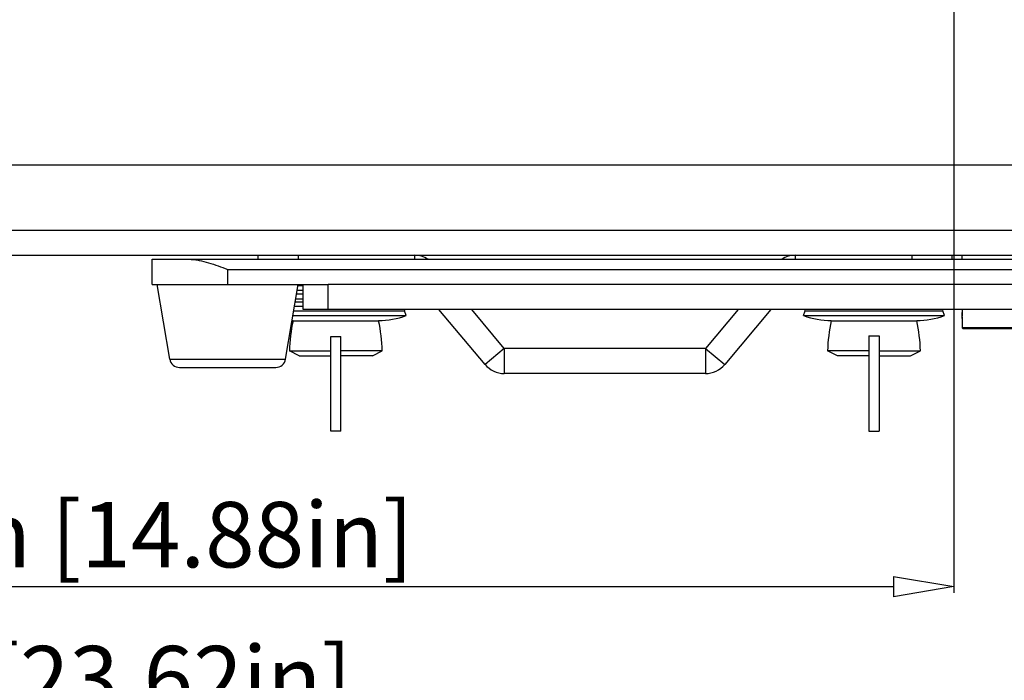
# Model space of a CAD drawing. Units: millimetres. Extents: x -372 to 1446, y -404 to 598.
# Drawn here: x 98 to 294, y -63 to 69 of the extents above; entities that cross this region are included whole.
import ezdxf

# ---------------------------------------------------------------- set-up
doc = ezdxf.new("R2010")
doc.units = ezdxf.units.MM
doc.header["$LTSCALE"] = 16.335
doc.header["$PDMODE"] = 3
doc.header["$PDSIZE"] = 0.3125
doc.layers.get('0').update_dxf_attribs({"linetype": 'CONTINUOUS'})
doc.layers.get('Defpoints').update_dxf_attribs({"linetype": 'CONTINUOUS'})
doc.styles.get("Standard").update_dxf_attribs({"font": 'SimSun Regular.ttf', "width": 0.8})
doc.dimstyles.new('ISO-25', dxfattribs={"dimtxt": 13, "dimasz": 12, "dimexe": 1.25, "dimexo": 0.625, "dimtad": 1, "dimdsep": 46, "dimtxsty": 'Standard', "dimblk": 'CLOSEDBLANK', "dimcen": 2.5, "dimadec": 0, "dimazin": 0, "dimtfac": 1, "dimtmove": 0, "dimatfit": 3, "dimldrblk": 'CLOSEDBLANK', "dimfxl": 1, "dimarcsym": 0})

# ---------------------------------------------------------------- blocks, each defined once
blk = doc.blocks.new('_ClosedBlank')
at = {"color": 0, "linetype": 'ByBlock', "lineweight": -2}
for p, q in [((-1, 0.167), (0, 0)), ((-1, 0.167), (-1, -0.167)), ((0, 0), (-1, -0.167))]:
    blk.add_line(p, q, dxfattribs=at)
blk = doc.blocks.new('*D1')
at = {"color": 0, "lineweight": -2, "transparency": 16777216}
for p, q in [((-94.07, 94.35), (-94.07, -45.15)), ((283.89, 94.35), (283.89, -45.15)), ((-82.07, -43.9), (271.89, -43.9))]:
    blk.add_line(p, q, dxfattribs=at)
at = {"layer": 'Defpoints', "color": 0, "transparency": 16777216}
for p in [(-94.07, 94.98), (283.89, 94.98), (283.89, -43.9)]:
    blk.add_point(p, dxfattribs=at)
at = {"color": 0, "lineweight": -2, "transparency": 16777216, "xscale": 12, "yscale": 12, "zscale": 12, "rotation": 180}
blk.add_blockref('_ClosedBlank', (-94.07, -43.9), dxfattribs=at)
at = {"color": 0, "lineweight": -2, "transparency": 16777216, "xscale": 12, "yscale": 12, "zscale": 12}
blk.add_blockref('_ClosedBlank', (283.89, -43.9), dxfattribs=at)
at = {"color": 0, "transparency": 16777216, "insert": (94.91, -35.26), "char_height": 13, "attachment_point": 5}
blk.add_mtext('377.96mm [14.88in]', dxfattribs=at)
blk = doc.blocks.new('*D2')
at = {"color": 0, "lineweight": -2, "transparency": 16777216}
for p, q in [((-205.01, 31.35), (-205.01, -73.78)), ((394.99, 31.35), (394.99, -73.78)), ((-193.01, -72.53), (382.99, -72.53))]:
    blk.add_line(p, q, dxfattribs=at)
at = {"layer": 'Defpoints', "color": 0, "transparency": 16777216}
for p in [(-205.01, 31.97), (394.99, 31.97), (394.99, -72.53)]:
    blk.add_point(p, dxfattribs=at)
at = {"color": 0, "lineweight": -2, "transparency": 16777216, "xscale": 12, "yscale": 12, "zscale": 12, "rotation": 180}
blk.add_blockref('_ClosedBlank', (-205.01, -72.53), dxfattribs=at)
at = {"color": 0, "lineweight": -2, "transparency": 16777216, "xscale": 12, "yscale": 12, "zscale": 12}
blk.add_blockref('_ClosedBlank', (394.99, -72.53), dxfattribs=at)
at = {"color": 0, "transparency": 16777216, "insert": (94.99, -63.89), "char_height": 13, "attachment_point": 5}
blk.add_mtext('600mm [23.62in]', dxfattribs=at)
blk = doc.blocks.new('*D3')
at = {"color": 0, "lineweight": -2, "transparency": 16777216}
for p, q in [((-231.01, 48.62), (-231.01, -103.2)), ((420.99, 48.62), (420.99, -103.2)), ((-219.01, -101.95), (408.99, -101.95))]:
    blk.add_line(p, q, dxfattribs=at)
at = {"layer": 'Defpoints', "color": 0, "transparency": 16777216}
for p in [(-231.01, 49.25), (420.99, 49.25), (420.99, -101.95)]:
    blk.add_point(p, dxfattribs=at)
at = {"color": 0, "lineweight": -2, "transparency": 16777216, "xscale": 12, "yscale": 12, "zscale": 12, "rotation": 180}
blk.add_blockref('_ClosedBlank', (-231.01, -101.95), dxfattribs=at)
at = {"color": 0, "lineweight": -2, "transparency": 16777216, "xscale": 12, "yscale": 12, "zscale": 12}
blk.add_blockref('_ClosedBlank', (420.99, -101.95), dxfattribs=at)
at = {"color": 0, "transparency": 16777216, "insert": (94.99, -93.3), "char_height": 13, "attachment_point": 5}
blk.add_mtext('652mm [25.67in]', dxfattribs=at)

msp = doc.modelspace()

# ---------------------------------------------------------------- linework, layer by layer
at = {"color": 7, "linetype": 'Continuous'}
for p, q in [((-190.008, 39.971), (379.992, 39.971)), ((-195.008, 26.971), (384.992, 26.971)), ((-195.008, 21.971), (384.992, 21.971)), ((145.492, 21.971), (145.492, 21.171)), ((153.492, 21.971), (153.492, 21.171)), ((176.637, 21.971), (176.637, 21.171)), ((252.346, 21.971), (252.346, 21.171)), ((275.492, 21.971), (275.492, 21.171)), ((283.492, 21.971), (283.492, 21.171)), ((285.492, 21.171), (285.492, 21.971)), ((124.492, 21.171), (384.492, 21.171)), ((124.492, 16.171), (124.492, 21.171)), ((139.492, 19.171), (369.492, 19.171)), ((139.492, 16.171), (139.492, 19.171)), ((124.492, 16.171), (159.492, 16.171)), ((127.963, 1.342), (125.492, 16.171)), ((127.963, 1.342), (125.492, 16.171)), ((151.02, 1.342), (153.492, 16.171)), ((151.02, 1.342), (153.492, 16.171)), ((153.458, 15.971), (154.492, 15.971)), ((154.492, 11.171), (154.492, 16.171)), ((349.492, 16.171), (159.492, 16.171)), ((159.492, 11.171), (159.492, 16.171)), ((154.492, 14.249), (153.171, 14.249)), ((153.301, 15.025), (154.492, 15.025)), ((152.772, 11.857), (154.492, 11.857)), ((152.916, 12.716), (154.492, 12.716)), ((154.492, 13.266), (153.007, 13.266)), ((152.458, 9.971), (174.992, 9.971)), ((152.616, 10.917), (174.667, 10.917)), ((354.492, 11.171), (154.492, 11.171)), ((174.667, 10.917), (174.76, 11.171)), ((174.992, 9.971), (174.667, 10.917)), ((190.661, 0.257), (181.503, 11.171)), ((194.492, 3.471), (188.03, 11.171)), ((240.953, 11.171), (234.492, 3.471)), ((247.48, 11.171), (238.322, 0.257)), ((253.992, 9.971), (254.316, 10.917)), ((253.992, 9.971), (281.992, 9.971)), ((254.316, 10.917), (254.223, 11.171)), ((254.316, 10.917), (281.667, 10.917)), ((281.667, 10.917), (281.76, 11.171)), ((281.992, 9.971), (281.667, 10.917)), ((152.492, 8.971), (169.491, 8.971)), ((259.492, 8.971), (276.491, 8.971)), ((285.492, 9.721), (285.492, 7.571)), ((266.992, 5.971), (268.992, 5.971)), ((266.992, 5.971), (266.992, -13.029)), ((268.992, 5.971), (268.992, -13.029)), ((323.492, 7.571), (285.492, 7.571)), ((285.692, 7.371), (285.492, 7.571)), ((323.292, 7.371), (285.692, 7.371)), ((159.992, -13.029), (159.992, 5.857)), ((161.992, -13.029), (161.992, 5.857)), ((151.757, 2.971), (159.992, 2.971)), ((153.726, 1.971), (151.757, 2.971)), ((153.727, 1.971), (159.992, 1.971)), ((170.226, 2.971), (161.992, 2.971)), ((168.257, 1.971), (161.992, 1.971)), ((168.257, 1.971), (170.226, 2.971)), ((194.492, 3.471), (190.661, 0.257)), ((234.492, 3.471), (194.492, 3.471)), ((194.492, 3.471), (194.492, -1.529)), ((234.492, 3.471), (238.322, 0.257)), ((234.492, 3.471), (234.492, -1.529)), ((266.992, 2.971), (258.757, 2.971)), ((260.726, 1.971), (258.757, 2.971)), ((266.992, 1.971), (260.727, 1.971)), ((268.992, 2.971), (277.226, 2.971)), ((268.992, 1.971), (275.257, 1.971)), ((275.257, 1.971), (277.226, 2.971)), ((127.963, 1.342), (151.02, 1.342)), ((129.936, -0.329), (149.047, -0.329)), ((234.492, -1.529), (194.492, -1.529)), ((161.992, -13.029), (159.992, -13.029)), ((266.992, -13.029), (268.992, -13.029))]:
    msp.add_line(p, q, dxfattribs=at)
for centre, radius, start, end in [((176.637, 16.971), 5, 57.23718, 90), ((252.346, 16.971), 5, 90, 122.76282), ((168.992, 27.471), 18.5, 271.54697, 288.92464), ((259.992, 27.471), 18.5, 251.07536, 268.45349), ((275.992, 27.471), 18.5, 271.54651, 288.92464), ((266.422, 11.378), 19.141, 355.03436, 359.37903), ((184.783, 1.971), 33.042, 167.76899, 178.26648), ((152.992, 27.471), 18.5, 267.84744, 268.45303), ((137.2, 1.971), 33.042, 1.73352, 12.23101), ((291.783, 1.971), 33.042, 167.76899, 178.26648), ((244.2, 1.971), 33.042, 1.73352, 12.23101), ((160.994, 61.578), 55.73, 268.96912, 269.99728), ((160.98, 62.53), 56.682, 270.01136, 271.02224), ((129.936, 1.671), 2, 189.46232, 270), ((149.047, 1.671), 2, 270, 350.53768), ((194.492, 3.471), 5, 220, 270), ((234.492, 3.471), 5, 270, 320)]:
    msp.add_arc(centre, radius, start, end, dxfattribs=at)
for points, knots in [([(132.008, 21.171), (132.307, 21.171), (132.916, 21.127), (134.152, 20.918), (135.717, 20.495), (137.598, 19.863), (138.857, 19.403), (139.492, 19.171)], [0, 0, 0, 0, 0.1153304, 0.234725, 0.4829402, 0.7395277, 1, 1, 1, 1]), ([(285.492, 9.371), (285.492, 9.371), (285.495, 9.401), (285.508, 9.53), (285.527, 9.742), (285.55, 10.022), (285.571, 10.364), (285.588, 10.747), (285.594, 11.026), (285.596, 11.168), (285.596, 11.171)], [0, 0, 0, 0, 0.1424308, 0.2848616, 0.4272924, 0.5697232, 0.712154, 0.8545847, 0.9970155, 1, 1, 1, 1])]:
    msp.add_open_spline(points, degree=3, knots=knots, dxfattribs=at)

# ---------------------------------------------------------------- dimensions: what is measured, and where the dimension line sits
at = {"color": 3}
for base, p1, p2, picture, middle in [((283.89, -43.9), (-94.066, 94.977), (283.89, 94.977), '*D1', (94.912, -35.258)), ((420.992, -101.946), (-231.008, 49.247), (420.992, 49.247), '*D3', (94.992, -93.304)), ((394.992, -72.53), (-205.008, 31.971), (394.992, 31.971), '*D2', (94.992, -63.889))]:
    dim = msp.add_linear_dim(base=base, p1=p1, p2=p2, dimstyle='ISO-25', override={"dimpost": 'mm'}, dxfattribs=at)
    dim.commit()
    dim.dimension.update_dxf_attribs({"geometry": picture, "text_midpoint": middle})

doc.saveas('drawing.dxf')
